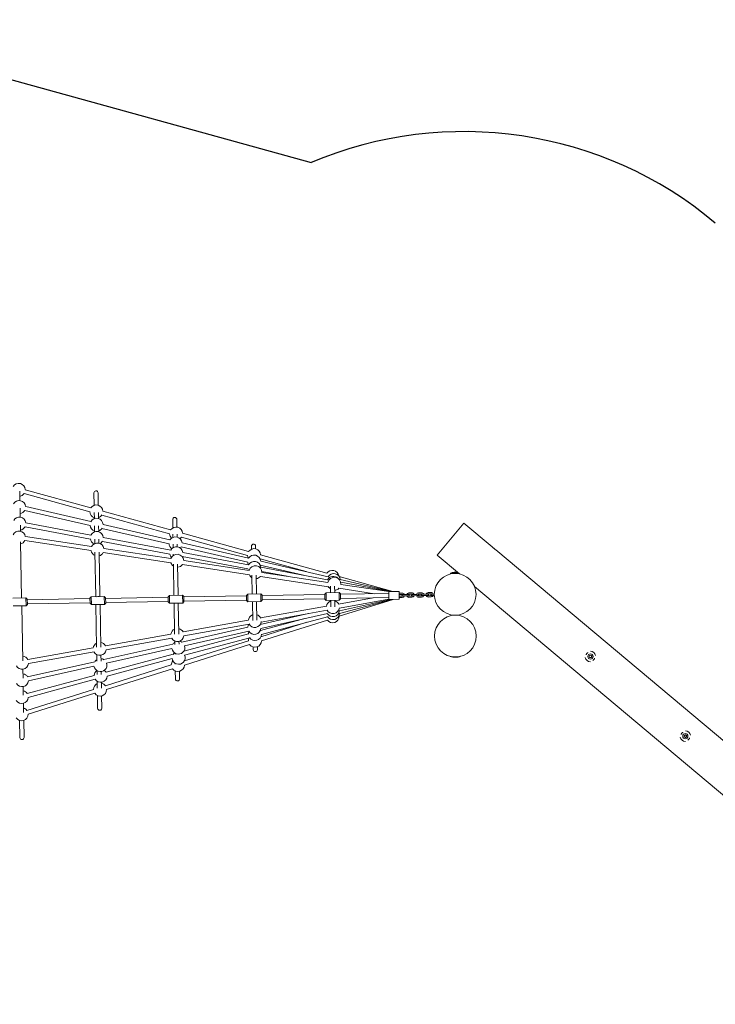
# Model space of a CAD drawing. Units: millimetres. Extents: x -5748 to 8370, y -3372 to 9960.
# Drawn here: x -481 to 2185, y 4441 to 8214 of the extents above; entities that cross this region are included whole.
import ezdxf

# ---------------------------------------------------------------- set-up
doc = ezdxf.new("R2010")
doc.units = ezdxf.units.MM
doc.layers.add('Opvangzone', color=7, linetype='Continuous', true_color=0x00a19a)
doc.layers.add('Toestel 2D', color=7, linetype='Continuous', lineweight=20)

# ---------------------------------------------------------------- blocks, each defined once
blk = doc.blocks.new('WP-SC53')
at = {"layer": 'Opvangzone'}
blk.add_line((-1342.9, 8213.9), (635.9, 7666.2), dxfattribs=at)
blk.add_arc((1221.4, 6285.2), 1500, 50.0383, 112.9769, dxfattribs=at)
at = {"layer": 'Toestel 2D'}
for p, q in [((-480.6, 6407.1), (-480, 6371.4)), ((-464.1, 6398.3), (-212.2, 6328.6)), ((-460, 6413.1), (-208.1, 6343.4)), ((-196.5, 6400.4), (-195.6, 6353.2)), ((-180.5, 6400.7), (-179.6, 6353.4)), ((-479.5, 6341.9), (-478.9, 6307.9)), ((-457.9, 6348.7), (-208.3, 6290.7)), ((-461.5, 6333.6), (-211.1, 6275.5)), ((-195.1, 6325.3), (-194.7, 6302.3)), ((-179.1, 6325.5), (-178.7, 6302.6)), ((-166.3, 6315.9), (93.6, 6244)), ((-162.2, 6330.7), (97.6, 6258.7)), ((-478.3, 6276.7), (-477.9, 6253.5)), ((-460, 6270.9), (-210.1, 6223.8)), ((-457.1, 6286.3), (-207.7, 6239.2)), ((-194.3, 6274.4), (-193.9, 6251.3)), ((-178.3, 6274.7), (-177.9, 6251.6)), ((-165.5, 6264.9), (91.5, 6205.2)), ((-161.4, 6279.8), (95, 6220.3)), ((105.4, 6298.5), (105.9, 6266.6)), ((121.4, 6298.8), (121.9, 6269.8)), ((1221.4, 6285.2), (1118.5, 6162.6)), ((1329.4, 6194.5), (1221.4, 6285.2)), ((-205.1, 6195), (-459.2, 6233.5)), ((-160.6, 6230.4), (97.8, 6181.6)), ((106.3, 6242.3), (106.6, 6230.4)), ((122.4, 6242.1), (122.5, 6231.6)), ((139.4, 6231.3), (392.4, 6161.2)), ((143.5, 6246), (396.5, 6176)), ((-477.2, 6213.2), (-473.5, 5998)), ((-207.4, 6179.4), (-461.6, 6217.9)), ((-193.4, 6223.4), (-193.1, 6206.4)), ((-177.4, 6223.7), (-177.1, 6208)), ((-163.9, 6215), (94.9, 6166.2)), ((98.9, 6148.9), (-158.2, 6187.9)), ((107, 6203.7), (107.2, 6191.1)), ((123, 6203.8), (123.2, 6194.2)), ((137.8, 6194.4), (392.9, 6135.2)), ((141.3, 6209.6), (396.4, 6150.3)), ((407.2, 6196.7), (407.4, 6185.2)), ((423.2, 6196.9), (423.4, 6186.5)), ((-192.5, 6173.4), (-189.5, 6003)), ((-176.5, 6173.5), (-173.5, 6003.3)), ((98.8, 6132.9), (-160.5, 6172.3)), ((107.7, 6165.4), (107.8, 6160.9)), ((141.6, 6157.4), (393.5, 6109.8)), ((144.5, 6172.8), (396.4, 6125.2)), ((442.4, 6163.3), (696.6, 6092.9)), ((1204.7, 6090.3), (1118.5, 6162.6)), ((3627.5, 4266.2), (1343.2, 6183)), ((108.3, 6127.8), (110.4, 6008.2)), ((124.3, 6127.4), (126.4, 6008.5)), ((399.4, 6087.4), (142.9, 6126.2)), ((398.3, 6103.5), (147.6, 6141.5)), ((440.5, 6147.9), (616.4, 6099.2)), ((440.7, 6124.1), (607, 6085.5)), ((442.7, 6139.5), (701.4, 6079.5)), ((443, 6116.4), (699.2, 6068.1)), ((409.1, 6085.7), (410.4, 6013.5)), ((425.1, 6085.6), (426.4, 6013.7)), ((702.7, 6041.4), (441.6, 6081)), ((447.3, 6099.7), (544.3, 6081.4)), ((700.4, 6057.7), (447.4, 6096)), ((744, 6079.8), (949.6, 6022.9)), ((1169.7, 6093), (1201.4, 6093.1)), ((1202.6, 6092.1), (1170.7, 6092)), ((1181.7, 6092), (1181.7, 6091.8)), ((1193.7, 6091.8), (1193.7, 6092.1)), ((709.9, 6043.8), (710.3, 6018.7)), ((725.9, 6043.8), (726.3, 6019)), ((747.7, 6068.7), (945.4, 6022.8)), ((749.2, 6058.6), (939.5, 6022.7)), ((933.3, 6022.4), (749.8, 6050.2)), ((3524.7, 4143.6), (1262.2, 6042.1)), ((-211.6, 5997.6), (-206.7, 6002.7)), ((-206.7, 6002.7), (-156.7, 6003.6)), ((-206.7, 6002.7), (-206.2, 5972.7)), ((-156.2, 5973.6), (-156.7, 6003.6)), ((-151.6, 5998.7), (-156.7, 6003.6)), ((-151.6, 5996.7), (88.4, 6000.8)), ((88.3, 6002.8), (93.2, 6007.9)), ((88.7, 5982.8), (88.3, 6002.8)), ((93.2, 6007.9), (143.2, 6008.8)), ((93.2, 6007.9), (93.8, 5977.9)), ((143.8, 5978.8), (143.2, 6008.8)), ((148.3, 6003.9), (143.2, 6008.8)), ((148.3, 6003.9), (148.7, 5983.9)), ((148.4, 6001.9), (388.3, 6006.1)), ((388.3, 6008.1), (393.2, 6013.2)), ((388.6, 5988.1), (388.3, 6008.1)), ((393.2, 6013.2), (443.2, 6014)), ((393.2, 6013.2), (393.7, 5983.2)), ((443.7, 5984), (443.2, 6014)), ((448.3, 6009.1), (443.2, 6014)), ((448.3, 6007.1), (688.3, 6011.3)), ((448.3, 6009.1), (448.6, 5989.1)), ((688.2, 6013.3), (693.2, 6018.4)), ((688.6, 5993.3), (688.2, 6013.3)), ((693.2, 6018.4), (743.1, 6019.3)), ((693.2, 6018.4), (693.7, 5988.4)), ((879.1, 6014.6), (742.7, 6035.3)), ((743.7, 5989.3), (743.1, 6019.3)), ((748.2, 6014.4), (743.1, 6019.3)), ((748.2, 6014.4), (748.6, 5994.4)), ((748.3, 6012.4), (933.4, 6015.6)), ((748.5, 5996.4), (933.7, 5999.6)), ((973.3, 6023.3), (933.3, 6022.6)), ((933.3, 6022.6), (933.8, 5992.6)), ((973.8, 5993.3), (973.3, 6023.3)), ((984.9, 6017), (973.4, 6016.8)), ((985, 6012), (973.5, 6011.8)), ((973.6, 6004.8), (985.1, 6005)), ((973.7, 5999.8), (985.2, 6000)), ((992, 6011.1), (986, 6011)), ((986.1, 6006), (992.1, 6006.1)), ((1003.5, 6011.3), (992, 6011.1)), ((1003.6, 6006.3), (992.1, 6006.1)), ((1009.5, 6011.4), (1003.5, 6011.3)), ((1003.6, 6006.3), (1009.6, 6006.4)), ((1021.9, 6017.6), (1010.4, 6017.4)), ((1022, 6012.6), (1010.5, 6012.4)), ((1010.6, 6005.4), (1022.1, 6005.6)), ((1010.7, 6000.4), (1022.2, 6000.6)), ((1029, 6011.8), (1023, 6011.7)), ((1023.1, 6006.7), (1029.1, 6006.8)), ((1040.5, 6012), (1029, 6011.8)), ((1040.6, 6007), (1029.1, 6006.8)), ((1046.5, 6012.1), (1040.5, 6012)), ((1040.6, 6007), (1046.6, 6007.1)), ((1058.9, 6018.3), (1047.4, 6018.1)), ((1059, 6013.3), (1047.5, 6013.1)), ((1047.6, 6006.1), (1059.1, 6006.3)), ((1047.7, 6001.1), (1059.2, 6001.3)), ((1066, 6012.4), (1060, 6012.3)), ((1060.1, 6007.3), (1066.1, 6007.4)), ((1077.5, 6012.6), (1066, 6012.4)), ((1077.6, 6007.6), (1066.1, 6007.4)), ((1083.5, 6012.7), (1077.5, 6012.6)), ((1077.6, 6007.6), (1083.6, 6007.7)), ((1095.9, 6018.9), (1084.4, 6018.7)), ((1096, 6013.9), (1084.5, 6013.7)), ((1084.6, 6006.7), (1096.1, 6006.9)), ((1084.7, 6001.7), (1096.2, 6001.9)), ((1103, 6013.1), (1097, 6013)), ((1097.1, 6008), (1103.1, 6008.1)), ((1108, 6013.1), (1103, 6013.1)), ((1108.1, 6008.1), (1103.1, 6008.1)), ((-506.7, 5997.5), (-456.7, 5998.3)), ((-506.1, 5967.5), (-456.2, 5968.3)), ((-469.3, 5757.3), (-473, 5968)), ((-456.2, 5968.3), (-456.7, 5998.3)), ((-451.6, 5993.4), (-456.7, 5998.3)), ((-451.2, 5973.4), (-456.2, 5968.3)), ((-451.6, 5991.4), (-211.6, 5995.6)), ((-451.6, 5993.4), (-451.2, 5973.4)), ((-451.3, 5975.4), (-211.3, 5979.6)), ((-211.3, 5977.6), (-211.6, 5997.6)), ((-211.3, 5977.6), (-206.2, 5972.7)), ((-206.2, 5972.7), (-156.2, 5973.6)), ((-186.1, 5809.4), (-189, 5973)), ((-170.2, 5810.2), (-173, 5973.3)), ((-151.3, 5978.7), (-156.2, 5973.6)), ((-151.6, 5998.7), (-151.3, 5978.7)), ((-151.3, 5980.7), (88.6, 5984.8)), ((88.7, 5982.8), (93.8, 5977.9)), ((93.8, 5977.9), (143.8, 5978.8)), ((113, 5859.5), (110.9, 5978.2)), ((129, 5860), (126.9, 5978.5)), ((148.7, 5983.9), (143.8, 5978.8)), ((148.6, 5985.9), (388.6, 5990.1)), ((388.6, 5988.1), (393.7, 5983.2)), ((393.7, 5983.2), (443.7, 5984)), ((412.1, 5912.2), (410.9, 5983.5)), ((428.1, 5912.5), (426.9, 5983.8)), ((442.5, 5921.4), (694.7, 5966.5)), ((448.6, 5989.1), (443.7, 5984)), ((448.6, 5991.1), (688.6, 5995.3)), ((688.6, 5993.3), (693.7, 5988.4)), ((693.7, 5988.4), (743.7, 5989.3)), ((711.4, 5963.8), (711, 5988.7)), ((727.4, 5964.1), (727, 5989)), ((741.4, 5974.8), (874.2, 5998.6)), ((748.6, 5994.4), (743.7, 5989.3)), ((743.7, 5927.9), (950.2, 5992.9)), ((744.1, 5959.3), (933.8, 5993.2)), ((744.4, 5948.7), (940, 5992.7)), ((744.7, 5938.6), (945.9, 5992.8)), ((973.8, 5993.3), (933.8, 5992.6)), ((441.1, 5896.6), (626.2, 5938.2)), ((443.2, 5881), (698.4, 5938.4)), ((444.8, 5905.8), (697.5, 5950.9)), ((446, 5858.1), (699, 5926.3)), ((1182.4, 5931.8), (1182.4, 5932.2)), ((1194.4, 5931.8), (1194.4, 5932.3)), ((140.6, 5829), (393.4, 5885.8)), ((145.5, 5868.4), (395.3, 5913)), ((148.3, 5852.8), (398.6, 5897.5)), ((442.4, 5873.3), (612.4, 5919)), ((443.6, 5849.5), (619.6, 5904.9)), ((445.4, 5834), (698.3, 5913.6)), ((-152.2, 5815.2), (98.8, 5860)), ((148, 5793.9), (396.1, 5860.8)), ((151.1, 5815.3), (396.8, 5870.6)), ((-158, 5761.8), (106.1, 5821.2)), ((-149.4, 5799.6), (101.6, 5844.5)), ((113.7, 5820.2), (113.5, 5833.6)), ((129.7, 5821.1), (129.5, 5832.1)), ((150.2, 5757.1), (395.4, 5834.3)), ((150.2, 5741.1), (400, 5819.7)), ((151.3, 5778.8), (400.6, 5845.9)), ((430.1, 5800.6), (429.9, 5811)), ((-449.7, 5762), (-198.9, 5806.8)), ((-446.9, 5746.5), (-196.1, 5791.3)), ((-185.2, 5755.6), (-185.6, 5781)), ((-169.2, 5756.6), (-169.6, 5778.6)), ((-149.7, 5713.7), (107.5, 5783)), ((-147.7, 5748.1), (102.5, 5804.4)), ((114.4, 5782.3), (114.3, 5786.5)), ((414.1, 5800.3), (413.9, 5810)), ((1169.1, 5774.5), (1169.2, 5774.5)), ((1208.9, 5774.6), (1209.1, 5774.6)), ((-450.6, 5696), (-192.8, 5754)), ((-447.2, 5680.8), (-196.3, 5737.2)), ((-152.3, 5661.9), (100.2, 5741.4)), ((-145.7, 5698.8), (103.5, 5765.9)), ((115, 5744.3), (115, 5747.9)), ((1179.1, 5771.5), (1199.1, 5771.6)), ((-468.1, 5690.6), (-468.7, 5725.3)), ((-452.1, 5632.3), (-195.6, 5701.4)), ((-184.3, 5704.4), (-184.6, 5719.5)), ((-168.3, 5705.4), (-168.5, 5716)), ((-147.7, 5647.3), (104.8, 5726.8)), ((116, 5687.9), (115.5, 5718.2)), ((132, 5688.2), (131.5, 5717)), ((-448.1, 5617.3), (-191.6, 5686.4)), ((-183.4, 5652.2), (-183.9, 5678.8)), ((-167.4, 5652.8), (-167.8, 5675.2)), ((-467, 5625.5), (-467.5, 5658.6)), ((-453, 5567.2), (-197.7, 5647.6)), ((-448.4, 5552.6), (-193.1, 5633)), ((-182.1, 5575.6), (-182.9, 5624.6)), ((-166.1, 5575.8), (-166.9, 5623.1)), ((-465.8, 5559.6), (-466.4, 5594.5)), ((-480.1, 5463.2), (-481.3, 5529.1)), ((-464.1, 5463.5), (-465.3, 5529.1))]:
    blk.add_line(p, q, dxfattribs=at)
for centre, radius in [((1188, 6012), 80), ((1188.7, 5852), 80), ((1706.2, 5773.9), 10), ((1706.2, 5773.9), 5), ((1706.2, 5773.9), 4.5), ((2070.1, 5468.6), 10), ((2070.1, 5468.6), 5), ((2070.1, 5468.6), 4.5)]:
    blk.add_circle(centre, radius, dxfattribs=at)
for centre, radius, start, end in [((-485, 6412.1), 25, 2.3967, 146.6564), ((-485, 6412.1), 25, 280.8984, 326.656), ((-188.5, 6400.6), 8, 0.998, 180.998), ((-482.9, 6346.5), 25, 5.0082, 148.8425), ((-187.2, 6329.6), 25, 1.4817, 147.6652), ((-481.9, 6283), 25, 7.5725, 151.0484), ((-482.9, 6346.5), 25, 278.5733, 328.8423), ((-187.2, 6329.6), 25, 181.3304, 252.335), ((-186.3, 6278.7), 25, 1.7164, 152.1921), ((-187.2, 6329.6), 25, 289.6609, 327.6277), ((113.4, 6298.7), 8, 0.9921, 180.9921), ((-481.9, 6283), 25, 278.8614, 331.0484), ((-186.3, 6278.7), 25, 186.6805, 252.335), ((-186.3, 6278.7), 25, 289.6609, 327.112), ((118.5, 6245), 25, 2.3967, 146.6564), ((-483.9, 6229.3), 25, 9.7701, 152.9882), ((-185.4, 6227.8), 25, 5.2679, 153.3646), ((118.5, 6245), 25, 182.3961, 225.6239), ((116.4, 6207.4), 25, 5.0082, 148.8425), ((118.5, 6245), 25, 307.8036, 326.656), ((-483.9, 6229.3), 25, 285.7599, 332.9882), ((-185.4, 6227.8), 25, 188.5188, 245.6366), ((-182.8, 6183.6), 25, 9.7701, 152.9882), ((-185.4, 6227.8), 25, 301.2127, 330.0904), ((116.4, 6207.4), 25, 185.008, 234.5639), ((119.7, 6169.5), 25, 7.5725, 151.0484), ((116.4, 6207.4), 25, 315.4781, 328.8423), ((415.2, 6196.8), 8, 0.9878, 180.9878), ((-182.8, 6183.6), 25, 189.7701, 247.7373), ((-182.8, 6183.6), 25, 285.1848, 332.9882), ((119.7, 6169.5), 25, 187.5725, 220.9647), ((122.6, 6140.8), 25, 1.7041, 161.0542), ((119.7, 6169.5), 25, 330.4594, 331.0484), ((417.4, 6162.3), 25, 182.3961, 207.9098), ((417.8, 6137.4), 25, 5.0082, 148.8425), ((417.4, 6162.3), 25, 2.3967, 146.6564), ((122.6, 6140.8), 25, 198.2364, 235.6426), ((122.6, 6140.8), 25, 274.5144, 324.522), ((417.8, 6137.4), 25, 185.008, 208.8342), ((418.3, 6113.1), 25, 7.5725, 151.0484), ((422.5, 6097), 25, 357.8036, 164.9548), ((418.3, 6113.1), 25, 187.5725, 201.4121), ((422.5, 6097), 25, 202.6515, 238.1847), ((422.5, 6097), 25, 276.626, 320.1068), ((717.3, 6078.9), 25, 8.4809, 146.2603), ((721.1, 6056), 25, 45.4265, 151.0484), ((724.9, 6052.9), 25, 353.8999, 168.8584), ((722.8, 6066.5), 25, 5.0082, 148.8425), ((1187.8, 6054.5), 42.5, 75.856, 115.3142), ((1170.7, 6093), 1, 180.2566, 270.2566), ((721.1, 6056), 25, 214.736, 236.75), ((724.9, 6052.9), 25, 207.3248, 233.625), ((-181.4, 5996.1), 8, 62.045, 119.955), ((724.9, 6052.9), 25, 272.884, 315.4335), ((986.1, 6008.5), 2.5, 91, 271), ((985.1, 6008.5), 8.5, 18.1046, 91), ((985.1, 6008.5), 3.5, 46.5847, 91), ((985.1, 6008.5), 3.5, 271, 315.4153), ((985.1, 6008.5), 8.5, 271, 343.8954), ((1010.6, 6008.9), 8.5, 91, 163.8954), ((1010.6, 6008.9), 8.5, 198.1046, 271), ((1010.6, 6008.9), 3.5, 91, 135.4153), ((1010.6, 6008.9), 3.5, 226.5847, 271), ((1009.6, 6008.9), 2.5, 271, 91), ((1023.1, 6009.2), 2.5, 91, 271), ((1022.1, 6009.1), 8.5, 18.1046, 91), ((1022.1, 6009.1), 3.5, 46.5847, 91), ((1022.1, 6009.1), 3.5, 271, 315.4153), ((1022.1, 6009.1), 8.5, 271, 343.8954), ((1047.6, 6009.6), 8.5, 91, 163.8954), ((1047.6, 6009.6), 8.5, 198.1046, 271), ((1047.6, 6009.6), 3.5, 91, 135.4153), ((1047.6, 6009.6), 3.5, 226.5847, 271), ((1046.6, 6009.6), 2.5, 271, 91), ((1060.1, 6009.8), 2.5, 91, 271), ((1059.1, 6009.8), 8.5, 18.1046, 91), ((1059.1, 6009.8), 3.5, 46.5847, 91), ((1059.1, 6009.8), 3.5, 271, 315.4153), ((1059.1, 6009.8), 8.5, 271, 343.8954), ((1084.6, 6010.2), 8.5, 91, 163.8954), ((1084.6, 6010.2), 8.5, 198.1046, 271), ((1084.6, 6010.2), 3.5, 91, 135.4153), ((1084.6, 6010.2), 3.5, 226.5847, 271), ((1083.6, 6010.2), 2.5, 271, 91), ((1097.1, 6010.5), 2.5, 91, 271), ((1096.1, 6010.4), 8.5, 18.1046, 91), ((1096.1, 6010.4), 3.5, 46.5847, 91), ((1096.1, 6010.4), 3.5, 271, 315.4153), ((1096.1, 6010.4), 8.5, 271, 343.8954), ((719.4, 5963), 25, 109.5537, 173.6758), ((719.4, 5963), 25, 26.5845, 72.2278), ((420.2, 5910.2), 25, 109.6751, 177.3723), ((420.2, 5910.2), 25, 22.888, 72.3492), ((719.4, 5963), 25, 206.9544, 353.306), ((719.6, 5951.6), 25, 209.9533, 355.2214), ((718.7, 5928.1), 25, 215.3438, 359.6037), ((719.8, 5940.2), 25, 212.0945, 357.9626), ((418.3, 5883.4), 25, 146.126, 174.4125), ((420.2, 5910.2), 25, 206.7223, 353.5381), ((123.6, 5856.4), 25, 115.833, 171.7123), ((123.6, 5856.4), 25, 208.5481, 351.7123), ((123.6, 5856.4), 25, 28.5481, 78.29), ((421.1, 5860.3), 25, 159.112, 180.7648), ((418.3, 5883.4), 25, 210.9368, 354.4114), ((421.1, 5860.3), 25, 213.255, 356.7966), ((421.1, 5860.3), 25, 29.4877, 34.6092), ((-174.2, 5803.2), 25, 119.3784, 171.7123), ((-174.2, 5803.2), 25, 28.5481, 81.52), ((127.2, 5807.9), 25, 187.946, 17.3536), ((127.2, 5807.9), 25, 123.1286, 148.0134), ((127.2, 5807.9), 25, 57.3855, 81.0357), ((420.4, 5834.2), 25, 153.761, 179.6044), ((420.4, 5834.2), 25, 215.3438, 359.6037), ((-471.6, 5750.1), 25, 28.5481, 85.3058), ((-174.2, 5803.2), 25, 208.5481, 351.7123), ((128.3, 5769.1), 25, 185.5728, 24.4765), ((128.3, 5769.1), 25, 130.6746, 148.8573), ((422.1, 5800.4), 8, 181.0122, 1.0122), ((1179.6, 5791.5), 20, 238.4275, 268.6872), ((1198.5, 5791.6), 20, 271.8259, 302.0857), ((1706.2, 5773.9), 20, 10.4399, 89.5601), ((-471.6, 5750.1), 25, 208.5481, 351.7123), ((-171.6, 5740.8), 25, 188.1249, 17.1551), ((-171.6, 5740.8), 25, 123.2707, 148.6954), ((-171.6, 5740.8), 25, 56.7231, 84.9109), ((125.2, 5741.2), 25, 139.6299, 179.6044), ((125.2, 5741.2), 25, 215.3438, 359.6037), ((1706.2, 5773.9), 20, 190.4399, 269.5601), ((-472, 5683.2), 25, 30.9375, 81.6491), ((-170.7, 5700.1), 25, 126.6496, 176.9935), ((-170.7, 5700.1), 25, 213.1586, 356.9932), ((-170.7, 5700.1), 25, 33.1588, 55.961), ((-472, 5683.2), 25, 210.9368, 354.4114), ((-172.7, 5647.4), 25, 116.0314, 179.6044), ((-172.7, 5647.4), 25, 35.3443, 78.474), ((124, 5688.1), 8, 181.0079, 1.0079), ((-473, 5618.6), 25, 33.1588, 76.7205), ((-172.7, 5647.4), 25, 215.3438, 359.6037), ((-473, 5618.6), 25, 213.1586, 356.9932), ((-473.4, 5552.8), 25, 215.3438, 359.6037), ((-473.4, 5552.8), 25, 35.3443, 73.0381), ((-174.1, 5575.7), 8, 181.002, 1.002), ((2070.1, 5468.6), 20, 10.4399, 89.5601), ((-472.1, 5463.3), 8, 181.0012, 1.0012), ((2070.1, 5468.6), 20, 190.4399, 269.5601)]:
    blk.add_arc(centre, radius, start, end, dxfattribs=at)
for points, knots in [([(1343.2, 6183), (1343.2, 6183), (1343, 6183.1), (1342.2, 6183.6), (1341.7, 6184), (1340.4, 6184.9), (1339.5, 6185.5), (1337.8, 6186.9), (1336.8, 6187.6), (1336, 6188.4), (1335.1, 6189.1), (1334.2, 6189.9), (1332.6, 6191.4), (1331.8, 6192.1), (1330.7, 6193.2), (1330.2, 6193.7), (1329.6, 6194.4), (1329.4, 6194.5), (1329.4, 6194.5)], [4.071918, 4.071918, 4.071918, 4.071918, 4.411244, 4.411244, 4.750569, 4.750569, 5.089897, 5.089897, 5.429224, 5.429224, 5.429224, 5.768552, 5.768552, 6.107879, 6.107879, 6.447205, 6.447205, 6.78653, 6.78653, 6.78653, 6.78653]), ([(1690, 5780.5), (1690.2, 5781.1), (1690.5, 5781.8), (1691.4, 5783.4), (1692.1, 5784.3), (1692.8, 5785.2)], [12.6994477, 12.6994477, 12.6994477, 12.6994477, 12.8994458, 12.8994458, 13.2301871, 13.2301871, 13.2301871, 13.2301871]), ([(1692.8, 5785.2), (1693.5, 5786), (1694.3, 5786.8), (1695.8, 5788), (1696.3, 5788.4), (1696.9, 5788.8)], [2.6460374, 2.6460374, 2.6460374, 2.6460374, 2.9767787, 2.9767787, 3.1767768, 3.1767768, 3.1767768, 3.1767768]), ([(1719.6, 5762.7), (1718.9, 5761.8), (1718.1, 5761), (1716.6, 5759.9), (1716.1, 5759.5), (1715.5, 5759.1)], [7.9381123, 7.9381123, 7.9381123, 7.9381123, 8.2688536, 8.2688536, 8.4688516, 8.4688516, 8.4688516, 8.4688516]), ([(1722.4, 5767.4), (1722.2, 5766.7), (1721.9, 5766.1), (1721, 5764.5), (1720.3, 5763.5), (1719.6, 5762.7)], [7.4073729, 7.4073729, 7.4073729, 7.4073729, 7.607371, 7.607371, 7.9381123, 7.9381123, 7.9381123, 7.9381123]), ([(2053.8, 5475.2), (2054.1, 5475.8), (2054.4, 5476.5), (2055.3, 5478.1), (2056, 5479), (2056.7, 5479.9)], [12.6994477, 12.6994477, 12.6994477, 12.6994477, 12.8994458, 12.8994458, 13.2301871, 13.2301871, 13.2301871, 13.2301871]), ([(2056.7, 5479.9), (2057.4, 5480.7), (2058.2, 5481.5), (2059.6, 5482.7), (2060.2, 5483.1), (2060.8, 5483.5)], [2.6460374, 2.6460374, 2.6460374, 2.6460374, 2.9767787, 2.9767787, 3.1767768, 3.1767768, 3.1767768, 3.1767768]), ([(2083.5, 5457.4), (2082.8, 5456.5), (2082, 5455.7), (2080.5, 5454.5), (2079.9, 5454.1), (2079.3, 5453.8)], [7.9381123, 7.9381123, 7.9381123, 7.9381123, 8.2688536, 8.2688536, 8.4688516, 8.4688516, 8.4688516, 8.4688516]), ([(2086.3, 5462.1), (2086, 5461.4), (2085.7, 5460.8), (2084.8, 5459.1), (2084.2, 5458.2), (2083.5, 5457.4)], [7.4073729, 7.4073729, 7.4073729, 7.4073729, 7.607371, 7.607371, 7.9381123, 7.9381123, 7.9381123, 7.9381123])]:
    blk.add_open_spline(points, degree=3, knots=knots, dxfattribs=at)

msp = doc.modelspace()

# ---------------------------------------------------------------- block references
msp.add_blockref('WP-SC53', (0, 0))

doc.saveas('drawing.dxf')
